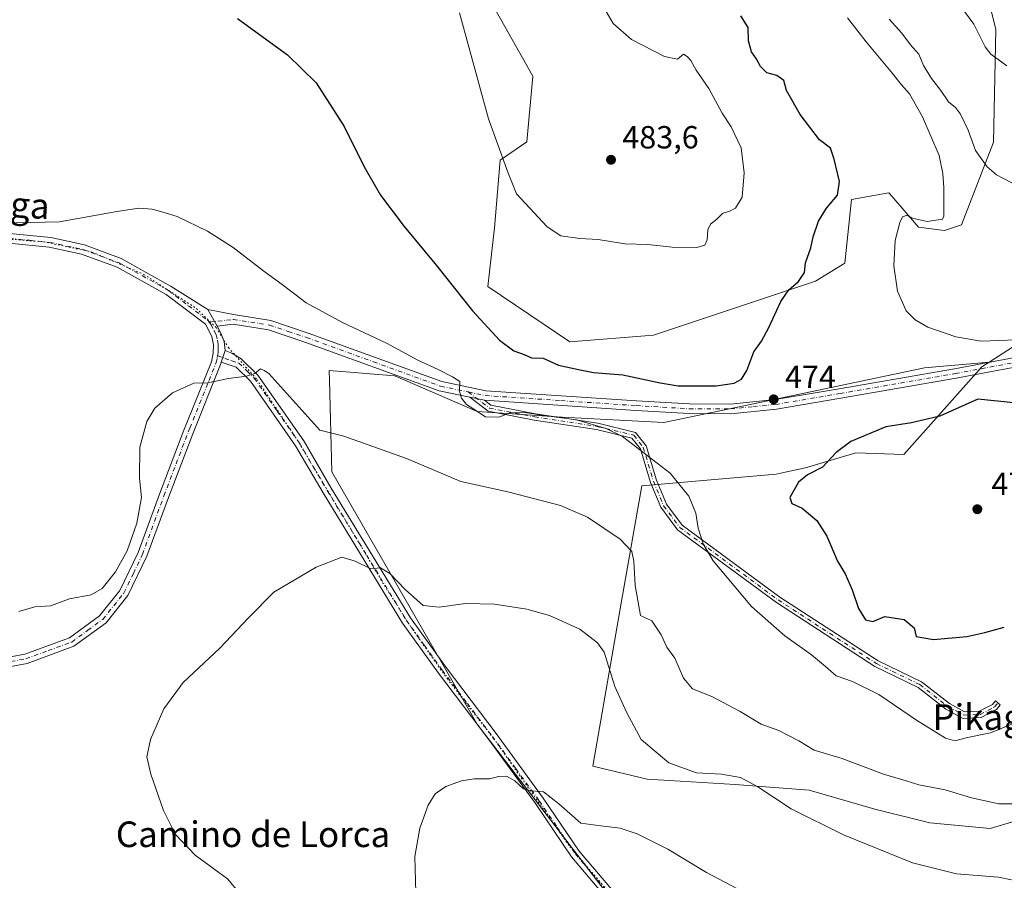
# Model space of a CAD drawing. Units: metres. Extents: x 583626 to 587079, y 4724310 to 4726666.
# Drawn here: x 585614 to 585921, y 4725877 to 4726146 of the extents above; entities that cross this region are included whole.
import ezdxf
from ezdxf.enums import TextEntityAlignment as Align

# ---------------------------------------------------------------- set-up
doc = ezdxf.new("R2010")
doc.units = ezdxf.units.M
doc.header["$MEASUREMENT"] = 0
doc.linetypes.add('DGN Style 4', pattern=[2.6384748266838614, 1.318413404963828, -0.6592067024819142, 0.001648016756204785, -0.6592067024819142])
doc.linetypes.add('DGN Style 5', pattern=[1.1536117293433497, 0.4944050268614355, -0.6592067024819142])
for name, color, linetype, lineweight in [('Camino Cxs', 7, 'Continuous', 0), ('Camino eje', 30, 'DGN Style 4', 13), ('Cultivos herbáceos CxS', 92, 'Continuous', 0), ('Cultivos leñosos CxS', 92, 'Continuous', 0), ('Curva de nivel maestra', 30, 'Continuous', 30), ('Curva de nivel normal', 30, 'Continuous', 0), ('Matorral CxS', 135, 'Continuous', 0), ('Pista no pavimentada Cxs', 111, 'Continuous', 0), ('Pista no pavimentada eje', 91, 'DGN Style 4', 0), ('Punto de cota en terreno', 7, 'Continuous', 0), ('Rótulo de punto de cota en terreno', 7, 'Continuous', 0), ('Suelo desnudo CxS', 253, 'Continuous', 0), ('Texto cartográfico', 7, 'Continuous', 0), ('Vía pecuaria eje', 92, 'DGN Style 5', 0)]:
    doc.layers.add(name, color=color, linetype=linetype, lineweight=lineweight)
doc.styles.add('Style-Arial', font='txt')

# ---------------------------------------------------------------- blocks, each defined once
blk = doc.blocks.new('5PATER')
at = {"layer": 'Suelo desnudo CxS', "linetype": 'Continuous', "lineweight": 0}
h = blk.add_hatch(color=51, dxfattribs=at)
edge = h.paths.add_edge_path()
edge.add_ellipse((0, 0), major_axis=(-0.1095731443231308, -0.1110710700762829), ratio=0.9994222409660322, start_angle=0, end_angle=360)

msp = doc.modelspace()

# ---------------------------------------------------------------- linework, layer by layer
at = {"layer": 'Camino Cxs', "color": 7, "linetype": 'Continuous', "lineweight": 0, "extrusion": (-0.03752757453826093, 0.007835409469899544, 0.9992648735484072), "elevation": 15518.27672752766, "flags": 128}
msp.add_lwpolyline([(-4745984.381894178, -392225.0287128163), (-4745984.381894178, -392220.3908749321)], dxfattribs=at)
at = {"layer": 'Camino Cxs', "color": 7, "linetype": 'Continuous', "lineweight": 0}
msp.add_polyline3d([(585759.0667000003, 4726027.031199999, 470.3825999999972), (585761.0639000004, 4726025.5065, 470.3695000000008), (585774.9956999999, 4726022.803300001, 470.381899999993), (585794.4911000002, 4726019.8365, 470.6619000000064), (585806.3028999995, 4726016.992900001, 470.7155000000057), (585809.5960999997, 4726012.759099999, 470.3049000000028), (585812.8098999998, 4726002.0461, 469.314400000003), (585815.9168999996, 4725994.589299999, 468.9296000000032), (585820.8339000001, 4725988.033500001, 469.3632999999973), (585851.3831000002, 4725965.4901, 472.309500000003), (585881.9971000003, 4725945.6437, 473.2130000000034), (585895.5834999997, 4725939.062899999, 472.4636000000028), (585904.2801000001, 4725932.2755, 471.8365999999951), (585909.0443000002, 4725929.694700001, 471.4524999999995), (585913.6249000002, 4725929.885700001, 471.3453000000009), (585917.6948999995, 4725932.0175, 471.3374999999942), (585918.6255000001, 4725933.134299999, 471.415599999993), (585920.1618999997, 4725931.853900001, 471.2553999999946), (585918.9760999996, 4725930.4309, 471.1451999999991), (585914.1558999997, 4725927.906099999, 471.0984999999928), (585908.5767000001, 4725927.6735, 471.1922999999952), (585903.1809, 4725930.5963, 471.7084000000032), (585894.5204999996, 4725937.3555, 472.4723999999987), (585881.0135000005, 4725943.8979, 472.7014000000054), (585850.2443000004, 4725963.844900001, 472.1852000000072), (585819.4101, 4725986.5985, 468.9658999999957), (585814.1668999996, 4725993.589299999, 468.6123999999982), (585810.9238999998, 4726001.372300001, 469.0265999999974), (585807.7878999999, 4726011.826300001, 470.0546999999933), (585805.1540999999, 4726015.212300001, 470.3410000000004), (585794.1058999998, 4726017.872099999, 469.9900000000052), (585774.6546999998, 4726020.8321, 469.897100000002), (585760.2229000004, 4726023.632300001, 470.2163), (585754.5301000001, 4726027.978399999, 470.2048000000068)], dxfattribs=at)
msp.add_polyline3d([(585759.0667000003, 4726027.031199999, 470.3825999999972), (585761.0639000004, 4726025.5065, 470.3695000000008), (585774.9956999999, 4726022.803300001, 470.381899999993), (585794.4911000002, 4726019.8365, 470.6619000000064), (585806.3028999995, 4726016.992900001, 470.7155000000057), (585809.5960999997, 4726012.759099999, 470.3049000000028), (585812.8098999998, 4726002.0461, 469.314400000003), (585815.9168999996, 4725994.589299999, 468.9296000000032), (585820.8339000001, 4725988.033500001, 469.3632999999973), (585851.3831000002, 4725965.4901, 472.309500000003), (585881.9971000003, 4725945.6437, 473.2130000000034), (585895.5834999997, 4725939.062899999, 472.4636000000028), (585904.2801000001, 4725932.2755, 471.8365999999951), (585909.0443000002, 4725929.694700001, 471.4524999999995), (585913.6249000002, 4725929.885700001, 471.3453000000009), (585917.6948999995, 4725932.0175, 471.3374999999942), (585918.6255000001, 4725933.134299999, 471.415599999993), (585920.1618999997, 4725931.853900001, 471.2553999999946), (585918.9760999996, 4725930.4309, 471.1451999999991), (585914.1558999997, 4725927.906099999, 471.0984999999928), (585908.5767000001, 4725927.6735, 471.1922999999952), (585903.1809, 4725930.5963, 471.7084000000032), (585894.5204999996, 4725937.3555, 472.4723999999987), (585881.0135000005, 4725943.8979, 472.7014000000054), (585850.2443000004, 4725963.844900001, 472.1852000000072), (585819.4101, 4725986.5985, 468.9658999999957), (585814.1668999996, 4725993.589299999, 468.6123999999982), (585810.9238999998, 4726001.372300001, 469.0265999999974), (585807.7878999999, 4726011.826300001, 470.0546999999933), (585805.1540999999, 4726015.212300001, 470.3410000000004), (585794.1058999998, 4726017.872099999, 469.9900000000052), (585774.6546999998, 4726020.8321, 469.897100000002), (585760.2229000004, 4726023.632300001, 470.2163), (585754.5301000001, 4726027.9783, 470.2048000000068)], close=True, dxfattribs=at)
at = {"layer": 'Camino eje', "color": 30, "linetype": 'DGN Style 4', "lineweight": 13}
msp.add_polyline3d([(585754.0308999997, 4726029.617500001, 470.3557000000001), (585760.6435000002, 4726024.569300001, 470.293399999995), (585774.8251, 4726021.817700001, 470.1545999999944), (585794.2984999996, 4726018.8543, 470.3261000000057), (585805.7285000002, 4726016.102700001, 470.5283000000054), (585808.6919, 4726012.2927, 470.1686000000045), (585811.8668999998, 4726001.7093, 469.1652999999933), (585815.0418999996, 4725994.089299999, 468.7694000000047), (585820.1218999998, 4725987.3159, 469.1638999999996), (585850.8136999998, 4725964.667500001, 472.2451000000001), (585881.5053000003, 4725944.7709, 472.959400000007), (585895.0521, 4725938.209100001, 472.4679000000033), (585903.7304999996, 4725931.435900001, 471.7657999999938), (585908.8104999998, 4725928.6841, 471.3234999999986), (585913.8904999997, 4725928.8959, 471.2210000000051), (585918.3355, 4725931.224099999, 471.2419999999984), (585919.3936999999, 4725932.494100001, 471.340200000006)], dxfattribs=at)
at = {"layer": 'Cultivos herbáceos CxS', "color": 92, "linetype": 'Continuous', "lineweight": 0}
for points in [[(585938.1955000004, 4726152.305500001, 455.485799999995), (585951.1731000004, 4726143.6535, 457.3752999999998), (585954.0557000004, 4726124.187700001, 460.8025000000052), (585956.9312000005, 4726097.415300001, 464.7973000000056), (585957.4404999996, 4726072.894099999, 466.7459999999992), (585959.9959000006, 4726055.0145, 468.5121999999974), (585938.5378999999, 4726052.9703, 468.0051999999997), (585916.7323000003, 4726038.9801, 471.6232000000019), (585896.4555000003, 4726037.178300001, 473.1497999999993), (585847.6342000002, 4726026.9005, 474.3763000000035), (585815.0871000001, 4726020.048900001, 472.3527999999933), (585783.3969999999, 4726021.762900001, 470.9167000000016), (585756.8465, 4726023.476500001, 469.9477999999945), (585731.1501000002, 4726034.611300001, 468.667300000001), (585731.0456999998, 4726034.619899999, 468.6591999999946), (585719.6404999997, 4726035.570699999, 467.789300000004), (585710.5953000002, 4726036.3247, 467.3111999999965), (585710.6804999998, 4726033.1665, 466.9714999999997), (585711.4512999998, 4726004.634099999, 463.0777999999991), (585756.8447000004, 4725925.835899999, 456.6340999999957), (585815.9408999998, 4725848.750299999, 451.5918999999994)], [(585762.2909000004, 4726149.5273, 480.6833000000043), (585774.2323000003, 4726128.2147, 481.4636000000028), (585772.3579000002, 4726107.756899999, 481.1738999999943), (585764.0129000006, 4726102.0197, 479.8876000000019), (585762.2781999996, 4726080.9321, 477.8739999999962), (585760.1813000003, 4726062.542300001, 476.1095999999961), (585785.7884999998, 4726045.3101, 475.9921999999933), (585811.8438999997, 4726047.353499999, 476.4943000000058), (585862.4194999998, 4726064.2119, 474.6894999999931), (585871.6158999996, 4726069.830499999, 473.8077000000048), (585873.6595000001, 4726089.7545, 474.5363000000071), (585876.6017000005, 4726090.266100001, 473.6687999999995), (585877.1520999996, 4726090.3617, 473.5041000000056), (585885.409, 4726091.797499999, 472.5160999999935), (585885.5788000004, 4726091.599300001, 472.4997000000003), (585889.5075000003, 4726087.015699999, 471.7571999999927), (585894.6042999999, 4726081.0691, 470.7465999999986), (585902.7789000003, 4726080.0471, 469.4942000000011), (585908.0882000001, 4726081.817299999, 468.7035999999935), (585918.0071, 4726107.6055, 464.4057999999932), (585918.7289000005, 4726142.933300001, 458.3516999999993), (585915.8453000002, 4726154.468699999, 456.7669000000024)], [(585762.2909000004, 4726149.5273, 480.6833000000043), (585774.2323000003, 4726128.2147, 481.4636000000028), (585772.3579000002, 4726107.756899999, 481.1738999999943), (585764.0129000006, 4726102.0197, 479.8876000000019), (585762.2781999996, 4726080.9321, 477.8739999999962), (585760.1813000003, 4726062.542300001, 476.1095999999961), (585785.7884999998, 4726045.3101, 475.9921999999933), (585811.8438999997, 4726047.353499999, 476.4943000000058), (585862.4194999998, 4726064.2119, 474.6894999999931), (585871.6158999996, 4726069.830499999, 473.8077000000048), (585873.6595000001, 4726089.7545, 474.5363000000071), (585876.6017000005, 4726090.266100001, 473.6687999999995), (585877.1520999996, 4726090.3617, 473.5041000000056), (585885.409, 4726091.797499999, 472.5160999999935), (585885.5788000004, 4726091.599300001, 472.4997000000003), (585889.5075000003, 4726087.015699999, 471.7571999999927), (585894.6042999999, 4726081.0691, 470.7465999999986), (585902.7789000003, 4726080.0471, 469.4942000000011), (585908.0882000001, 4726081.817299999, 468.7035999999935), (585918.0071, 4726107.6055, 464.4057999999932), (585918.7289000005, 4726142.933300001, 458.3516999999993), (585915.8453000002, 4726154.468699999, 456.7669000000024)], [(585938.1955000004, 4726152.305500001, 455.485799999995), (585951.1731000004, 4726143.6535, 457.3752999999998), (585954.0557000004, 4726124.187700001, 460.8025000000052), (585956.9312000005, 4726097.415300001, 464.7973000000056), (585957.4404999996, 4726072.894099999, 466.7459999999992), (585959.9959000006, 4726055.0145, 468.5121999999974), (585938.5378999999, 4726052.9703, 468.0051999999997), (585916.7323000003, 4726038.9801, 471.6232000000019)], [(585916.7323000003, 4726038.9801, 471.6232000000019), (585896.4555000003, 4726037.178300001, 473.1497999999993), (585847.6342000002, 4726026.9005, 474.3763000000035), (585815.0871000001, 4726020.048900001, 472.3527999999933), (585783.3969999999, 4726021.762900001, 470.9167000000016), (585756.8465, 4726023.476500001, 469.9477999999945), (585731.1501000002, 4726034.611300001, 468.667300000001), (585731.0456999998, 4726034.619899999, 468.6591999999946), (585719.6404999997, 4726035.570699999, 467.789300000004), (585710.5953000002, 4726036.3247, 467.3111999999965), (585710.6804999998, 4726033.1665, 466.9714999999997), (585711.4512999998, 4726004.634099999, 463.0777999999991), (585756.8447000004, 4725925.835899999, 456.6340999999957), (585815.9408999998, 4725848.750299999, 451.5918999999994), (585871.6118999999, 4725799.929500001, 448.3941999999952), (585923.0009000005, 4725766.526699999, 445.1560000000027), (585939.7346999999, 4725755.728900001, 444.2663999999932), (585949.5504999999, 4725749.395099999, 443.679999999993), (585983.8113000002, 4725741.6863, 442.9689000000071), (586029.2049000004, 4725716.847300001, 440.6306999999942), (586044.1355, 4725714.899499999, 440.3205000000017)]]:
    msp.add_polyline3d(points, dxfattribs=at)
at = {"layer": 'Cultivos leñosos CxS', "color": 92, "linetype": 'Continuous', "lineweight": 0}
for points in [[(585815.9408999998, 4725848.750299999, 451.5918999999994), (585756.8447000004, 4725925.835899999, 456.6340999999957), (585711.4512999998, 4726004.634099999, 463.0777999999991), (585710.6804999998, 4726033.1665, 466.9714999999997), (585710.5953000002, 4726036.3247, 467.3111999999965), (585719.6404999997, 4726035.570699999, 467.789300000004), (585731.0456999998, 4726034.619899999, 468.6591999999946), (585731.1501000002, 4726034.611300001, 468.667300000001), (585756.8465, 4726023.476500001, 469.9477999999945), (585783.3969999999, 4726021.762900001, 470.9167000000016), (585815.0871000001, 4726020.048900001, 472.3527999999933), (585847.6342000002, 4726026.9005, 474.3763000000035), (585896.4555000003, 4726037.178300001, 473.1497999999993), (585916.7323000003, 4726038.9801, 471.6232000000019), (585914.3561000006, 4726037.455900001, 472.1232000000019), (585890.0056999996, 4726010.059900001, 475.748900000006), (585875.0415000003, 4726010.6271, 475.0595999999932), (585859.3537, 4726005.973900001, 474.4762999999948), (585853.0355000002, 4726004.568499999, 473.8399999999965), (585852.9493000006, 4726004.5493, 473.8292999999976), (585850.1580999997, 4726003.928500001, 473.5721000000049), (585808.2348999997, 4726000.350099999, 468.569399999993), (585802.2392999995, 4725966.090500001, 462.8941999999952), (585792.9880999997, 4725912.756899999, 456.2170999999944), (585809.9458999997, 4725908.7053, 457.6806999999972), (585837.3541000001, 4725906.9921, 459.9961000000039), (585860.4789000005, 4725905.278700001, 462.2342000000062), (585881.0346999997, 4725899.283100001, 463.9566999999952), (585898.1646999996, 4725894.9999, 464.2670000000071), (585917.0077000001, 4725893.286699999, 464.1563000000024), (585934.1372999996, 4725898.4255, 464.6891999999935)], [(585916.7323000003, 4726038.9801, 471.6232000000019), (585896.4555000003, 4726037.178300001, 473.1497999999993), (585847.6342000002, 4726026.9005, 474.3763000000035), (585815.0871000001, 4726020.048900001, 472.3527999999933), (585783.3969999999, 4726021.762900001, 470.9167000000016), (585756.8465, 4726023.476500001, 469.9477999999945), (585731.1501000002, 4726034.611300001, 468.667300000001), (585731.0456999998, 4726034.619899999, 468.6591999999946), (585719.6404999997, 4726035.570699999, 467.789300000004), (585710.5953000002, 4726036.3247, 467.3111999999965), (585710.6804999998, 4726033.1665, 466.9714999999997), (585711.4512999998, 4726004.634099999, 463.0777999999991), (585756.8447000004, 4725925.835899999, 456.6340999999957), (585815.9408999998, 4725848.750299999, 451.5918999999994), (585871.6118999999, 4725799.929500001, 448.3941999999952), (585923.0009000005, 4725766.526699999, 445.1560000000027), (585939.7346999999, 4725755.728900001, 444.2663999999932), (585949.5504999999, 4725749.395099999, 443.679999999993), (585983.8113000002, 4725741.6863, 442.9689000000071), (586029.2049000004, 4725716.847300001, 440.6306999999942), (586044.1355, 4725714.899499999, 440.3205000000017)], [(585916.7323000003, 4726038.9801, 471.6232000000019), (585914.3561000006, 4726037.455900001, 472.1232000000019), (585890.0056999996, 4726010.059900001, 475.748900000006), (585875.0415000003, 4726010.6271, 475.0595999999932), (585859.3537, 4726005.973900001, 474.4762999999948), (585853.0355000002, 4726004.568499999, 473.8399999999965), (585852.9493000006, 4726004.5493, 473.8292999999976), (585850.1580999997, 4726003.928500001, 473.5721000000049), (585808.2348999997, 4726000.350099999, 468.569399999993), (585802.2392999995, 4725966.090500001, 462.8941999999952), (585792.9880999997, 4725912.756899999, 456.2170999999944), (585809.9458999997, 4725908.7053, 457.6806999999972), (585837.3541000001, 4725906.9921, 459.9961000000039), (585860.4789000005, 4725905.278700001, 462.2342000000062), (585881.0346999997, 4725899.283100001, 463.9566999999952), (585898.1646999996, 4725894.9999, 464.2670000000071), (585917.0077000001, 4725893.286699999, 464.1563000000024), (585934.1372999996, 4725898.4255, 464.6891999999935)]]:
    msp.add_polyline3d(points, dxfattribs=at)
at = {"layer": 'Curva de nivel maestra', "color": 30, "linetype": 'Continuous', "lineweight": 30, "flags": 128}
for points, elevation in [([(585682, 4726146.3201), (585697.5700000003, 4726134.880100001), (585706.5300000003, 4726126.1801), (585715.2999999998, 4726112.5701), (585721.4699999997, 4726100.1801), (585726.5999999996, 4726091.110099999), (585734.0800000001, 4726081.290100001), (585744.1699999999, 4726069.1501), (585755.3300000001, 4726054.9801), (585763.8300000001, 4726045.8101), (585768.2699999996, 4726042.520099999), (585771.4600000001, 4726041.290100001), (585773.8200000003, 4726040.270099999), (585777.4699999997, 4726040.140100001), (585782.2599999999, 4726038.0101), (585788.4900000002, 4726036.620100001), (585793.1799999997, 4726035.670100001), (585802.2999999998, 4726034.970100001), (585814, 4726032.460100001), (585819.6100000005, 4726031.5701), (585831.4400000004, 4726031.540100001), (585837.1100000005, 4726032.390100001), (585839.3399999999, 4726033.5701), (585841, 4726036.360099999), (585843.1799999997, 4726042.200099999), (585845.5700000003, 4726045.530099999), (585847.9500000002, 4726049.7601), (585851.6799999997, 4726057.920100001), (585854.0999999996, 4726061.5101), (585857.1600000003, 4726064.0801), (585858.9900000002, 4726066.920100001), (585859.3200000003, 4726069.9901), (585860.9800000004, 4726074.670100001), (585861.7000000002, 4726078.040100001), (585863.3700000001, 4726082.9301), (585865.8700000001, 4726087.0101), (585869.3700000001, 4726091.140100001), (585869.9199999999, 4726095.370100001), (585868.3099999996, 4726102.300100001), (585867.1399999997, 4726105.780099999), (585863.7199999997, 4726108.370100001), (585857.6799999997, 4726116.3201), (585853.4100000003, 4726123.8201), (585852.5300000003, 4726126.9101), (585850.3499999996, 4726128.420100001), (585847.3099999996, 4726129.280099999), (585845.2599999999, 4726131.2401), (585843.9199999999, 4726133.7301), (585842.4900000002, 4726135.8101), (585841.5800000001, 4726139.300100001), (585841.4600000001, 4726143.4101), (585839.1900000004, 4726147.0701)], 475.0000000000001), ([(585936.6399999997, 4726024.940099999), (585913.1399999997, 4726027.4101), (585901.3300000001, 4726022.0801), (585892.4500000002, 4726020.0101), (585884.4600000001, 4726018.7601), (585873.4600000001, 4726014.130100001), (585868.8799999999, 4726010.7401), (585864.6699999999, 4726006.120100001), (585860, 4726003.720100001), (585857.1500000004, 4726001.4001), (585854.5, 4725996.610099999), (585855.1200000001, 4725994.7501), (585858.3300000001, 4725993.300100001), (585862.8799999999, 4725989.5101), (585865.9800000004, 4725984.5601), (585869.3899999997, 4725976.780099999), (585871.7000000002, 4725972.840100001), (585873.9100000003, 4725967.790100001), (585875.9000000004, 4725961.940099999), (585878.0300000003, 4725958.4801), (585880.3499999996, 4725957.9801), (585884.1299999999, 4725959.5001), (585890.1500000004, 4725958.5801), (585893.3099999996, 4725955.950099999), (585893.9000000004, 4725953.200099999), (585899.3499999996, 4725952.290100001)], 475), ([(585899.3499999996, 4725952.290100001), (585909.7199999997, 4725953.2501), (585915.3499999996, 4725954.5101), (585921.4299999997, 4725956.1601)], 475)]:
    msp.add_lwpolyline(points, dxfattribs=dict(at, elevation=elevation))
at = {"layer": 'Curva de nivel normal', "color": 30, "linetype": 'Continuous', "lineweight": 0, "flags": 128}
for points, elevation in [([(585751.3399999999, 4726148.050100001), (585760.3399999999, 4726114.9801), (585766.4000000004, 4726098.280099999), (585769.0999999996, 4726091.4801), (585778.7100000001, 4726081.200099999), (585782.9199999999, 4726078.360099999), (585788.9000000004, 4726077.550100001), (585794.5899999999, 4726077.2401), (585802.8899999997, 4726075.860099999), (585810.1399999997, 4726075.640100001), (585817.7400000002, 4726074.860099999), (585825.3700000001, 4726074.780099999), (585827.9500000002, 4726075.5001), (585828.6200000001, 4726077.1501), (585828.8799999999, 4726080.300100001), (585829.7100000001, 4726082.0701), (585831.6299999999, 4726083.590100001), (585833.4900000002, 4726085.420100001), (585835.4400000004, 4726085.950099999), (585837.5199999996, 4726087.020099999), (585839.5899999999, 4726090.450099999), (585840.2100000001, 4726098.100099999), (585839.2800000003, 4726105.860099999), (585836.1299999999, 4726112.4801), (585833.3700000001, 4726116.700099999), (585829.2000000002, 4726124.440099999), (585825.2000000002, 4726130.170100001), (585823.5300000003, 4726133.1601), (585822.3499999996, 4726134.390100001), (585821.2400000002, 4726135.110099999), (585819.4199999999, 4726133.540100001), (585815.3499999996, 4726134.360099999), (585804.9800000004, 4726139.6801), (585799.2699999996, 4726144.6801), (585797.1200000001, 4726148.420100001)], 480), ([(585907.2699999996, 4726150.860099999), (585911.9400000004, 4726144.530099999), (585915.4100000003, 4726137.380100001), (585917.2000000002, 4726135.140100001), (585922.25, 4726131.440099999)], 460), ([(585872.4900000002, 4726146.4301), (585878.2599999999, 4726138.9301), (585886.0899999999, 4726129.620100001), (585889.2999999998, 4726125.550100001), (585891.8200000003, 4726122.700099999), (585895.9199999999, 4726115.5801), (585901.0499999998, 4726103.470100001), (585902.2100000001, 4726097.8101), (585902.5899999999, 4726093.390100001), (585902.5300000003, 4726084.5001), (585902.1500000004, 4726083.5801), (585897.3700000001, 4726082.840100001), (585892.6399999997, 4726083.940099999), (585891.04, 4726084.850099999), (585889.6600000003, 4726084.370100001), (585888.75, 4726082.5801), (585887.3499999996, 4726076.970100001), (585886.9800000004, 4726069.0101), (585888.1100000005, 4726061.0601), (585890.8200000003, 4726054.9801), (585893.5899999999, 4726052.1801), (585897.5800000001, 4726049.880100001), (585906.2599999999, 4726046.880100001), (585914.2199999997, 4726045.540100001), (585925.2199999997, 4726045.920100001)], 470), ([(585930.7300000004, 4726091.300100001), (585918.9800000004, 4726097.4101), (585916.04, 4726099.9801), (585912.4800000004, 4726105.040100001), (585910.0899999999, 4726111.360099999), (585907.75, 4726116.360099999), (585906.1699999999, 4726118.420100001), (585903.9600000001, 4726120.270099999), (585901.6500000004, 4726123.7501), (585898.6900000004, 4726127.530099999), (585896.1600000003, 4726131.590100001), (585894.7800000003, 4726135.090100001), (585892.1100000005, 4726138.0801), (585889.4100000003, 4726141.720100001), (585885.5, 4726146.100099999)], 465), ([(585926.2999999998, 4725926.940099999), (585917.0899999999, 4725923.130100001), (585909.9600000001, 4725921.710100001), (585905.9800000004, 4725920.640100001), (585903.0800000001, 4725921.540100001), (585893.9600000001, 4725927.0601), (585882.29, 4725935.140100001), (585874.0700000003, 4725939.170100001), (585868.9699999997, 4725940.940099999), (585865.5899999999, 4725943.880100001), (585861.1900000004, 4725947.4801), (585852.9000000004, 4725953.420100001), (585842.4600000001, 4725962.640100001), (585837.0599999996, 4725969.030099999), (585830.4800000004, 4725976.850099999), (585827.3600000005, 4725982.1601), (585825.7999999998, 4725987.100099999), (585825.1100000005, 4725991.7501), (585822.9100000003, 4725997.120100001), (585817.0700000003, 4726004.300100001), (585802.1799999997, 4726015.6601), (585797.0599999996, 4726018.2301), (585787.8300000001, 4726020.940099999), (585776.9299999997, 4726022.380100001), (585771.9100000003, 4726023.2301), (585767.1100000005, 4726023.0801), (585763.6299999999, 4726021.7301), (585759.4699999997, 4726021.9001), (585755.75, 4726024.200099999), (585753.4900000002, 4726025.670100001), (585751.9800000004, 4726027.690099999), (585751.3499999996, 4726029.8201), (585751.4299999997, 4726032.850099999), (585749.0899999999, 4726034.4001), (585744.6100000005, 4726036.690099999), (585738.3499999996, 4726039.540100001), (585728.4699999997, 4726044.850099999), (585714.7599999999, 4726051.290100001), (585703.4000000004, 4726057.4101), (585696.3799999999, 4726062.880100001), (585690.2400000002, 4726067.3201), (585680.5899999999, 4726074.710100001), (585672.5800000001, 4726079.890100001), (585663.1200000001, 4726084.440099999), (585659.0999999996, 4726085.6601), (585655.3899999997, 4726086.700099999), (585651.1399999997, 4726087.040100001), (585644.3200000003, 4726085.970100001), (585626.4000000004, 4726082.720100001), (585603.8300000001, 4726082.2301)], 470), ([(585613.7000000002, 4725961.040100001), (585618.7100000001, 4725962.5001), (585623.6100000005, 4725962.850099999), (585629.54, 4725965.0101), (585636.3300000001, 4725966.270099999), (585639.7000000002, 4725968.210100001), (585643.8899999997, 4725973.4101), (585647.5899999999, 4725979.9801), (585650.5700000003, 4725988.670100001), (585652.0099999999, 4725996.640100001), (585651.4100000003, 4726002.6601), (585651.4699999997, 4726012.4001), (585653.6600000003, 4726020.420100001), (585656.1799999997, 4726024.520099999), (585661.7199999997, 4726029.300100001), (585668.3600000005, 4726032.380100001), (585672.7599999999, 4726032.520099999), (585679.1900000004, 4726033.790100001), (585684.7599999999, 4726034.540100001), (585687.4299999997, 4726035.4001), (585689.2199999997, 4726036.860099999), (585690.3200000003, 4726036.3101), (585691.7599999999, 4726035.4101), (585707.7000000002, 4726017.6801), (585715.1500000004, 4726015.8301), (585734.8099999996, 4726008.8201), (585751.7599999999, 4726001.620100001), (585766.4299999997, 4725998.4001), (585782.7999999998, 4725994.130100001), (585791.2599999999, 4725990.470100001), (585801.4800000004, 4725983.640100001), (585805.1600000003, 4725979.7501), (585805.75, 4725976.7401), (585806.1600000003, 4725969.130100001), (585807.8600000005, 4725959.8301), (585811.3600000005, 4725958.130100001), (585814.2800000003, 4725953.8101), (585816.0199999996, 4725949.940099999), (585818.5700000003, 4725946.450099999), (585821.2400000002, 4725940.2401), (585824.0899999999, 4725936.9001), (585830.1399999997, 4725934.460100001), (585838.9100000003, 4725929.8301), (585845.54, 4725925.840100001), (585851.0300000003, 4725923.840100001), (585853.7800000003, 4725922.440099999), (585857.2199999997, 4725920.700099999), (585862.0499999998, 4725917.780099999), (585870.7599999999, 4725915.100099999), (585883.7100000001, 4725910.2401), (585890.7599999999, 4725908.210100001), (585894.7699999996, 4725906.960100001), (585902.9900000002, 4725905.300100001), (585911.1699999999, 4725902.8201), (585919.7100000001, 4725901.0101), (585924.7100000001, 4725901.020099999)], 465), ([(585923.6600000003, 4725877.2301), (585919.5599999996, 4725878.090100001), (585906.54, 4725879.100099999), (585892.7699999996, 4725882.550100001), (585871.2300000004, 4725891.3301), (585854.9199999999, 4725899.460100001), (585844.4600000001, 4725906.300100001), (585839.0599999996, 4725909.200099999), (585833.0999999996, 4725910.2301), (585825.3499999996, 4725910.6601), (585816.6600000003, 4725913.7601), (585808.0599999996, 4725921.040100001), (585803.5499999998, 4725929.390100001), (585799.8200000003, 4725937.610099999), (585796.4400000004, 4725948.380100001), (585794.4500000002, 4725951.2401), (585788.9299999997, 4725955.4901), (585779.4199999999, 4725959.850099999), (585772.29, 4725961.8301), (585762.2199999997, 4725963.3301), (585753.2300000004, 4725963.5001), (585744.9699999997, 4725962.360099999), (585739.9500000002, 4725962.9301), (585734.4699999997, 4725967.780099999), (585729.5099999999, 4725972.940099999), (585726.6600000003, 4725974.640100001), (585723.5800000001, 4725974.380100001), (585718.7699999996, 4725976.770099999), (585714.5999999996, 4725977.9801), (585706.5599999996, 4725974.950099999), (585693.2999999998, 4725967.090100001), (585685.4600000001, 4725959.0801), (585676.5199999996, 4725949.630100001), (585665.0499999998, 4725938.9101), (585659, 4725930.600099999), (585654.7800000003, 4725921.120100001), (585653.7300000004, 4725915.620100001), (585654.9000000004, 4725910.220100001), (585658.8799999999, 4725898.860099999), (585662.5899999999, 4725891.4001), (585668.7599999999, 4725884.9301), (585678.8300000001, 4725877.530099999), (585682.7000000002, 4725872.9301)], 460), ([(585738.04, 4725862.0101), (585737.3300000001, 4725884.5601), (585738.9400000004, 4725893.350099999), (585741.5199999996, 4725900.530099999), (585743.6699999999, 4725904.0701), (585747, 4725906.4301), (585751.9500000002, 4725908.190099999), (585755.9299999997, 4725908.8201), (585760.7599999999, 4725908.780099999), (585763.5199999996, 4725909.5001), (585765.9400000004, 4725909.630100001), (585768.54, 4725908.140100001), (585771.2699999996, 4725905.6501), (585773.7699999996, 4725904.9901), (585777.5300000003, 4725904.7501), (585782.3499999996, 4725901.0001), (585789.1600000003, 4725894.9801), (585795.4600000001, 4725894.140100001), (585801.5099999999, 4725893.340100001), (585806.79, 4725891.640100001), (585810.1399999997, 4725889.9301), (585816.4000000004, 4725886.8101), (585828.4199999999, 4725879.530099999), (585847.7599999999, 4725869.3201)], 455)]:
    msp.add_lwpolyline(points, dxfattribs=dict(at, elevation=elevation))
at = {"layer": 'Matorral CxS', "color": 135, "linetype": 'Continuous', "lineweight": 0}
for points in [[(585915.8453000002, 4726154.468699999, 456.7669000000024), (585918.7289000005, 4726142.933300001, 458.3516999999993), (585918.0071, 4726107.6055, 464.4057999999932), (585908.0882000001, 4726081.817299999, 468.7035999999935), (585902.7789000003, 4726080.0471, 469.4942000000011), (585894.6042999999, 4726081.0691, 470.7465999999986), (585889.5075000003, 4726087.015699999, 471.7571999999927), (585885.5788000004, 4726091.599300001, 472.4997000000003), (585885.409, 4726091.797499999, 472.5160999999935), (585877.1520999996, 4726090.3617, 473.5041000000056), (585876.6017000005, 4726090.266100001, 473.6687999999995), (585873.6595000001, 4726089.7545, 474.5363000000071), (585871.6158999996, 4726069.830499999, 473.8077000000048), (585862.4194999998, 4726064.2119, 474.6894999999931), (585811.8438999997, 4726047.353499999, 476.4943000000058), (585785.7884999998, 4726045.3101, 475.9921999999933), (585760.1813000003, 4726062.542300001, 476.1095999999961), (585762.2781999996, 4726080.9321, 477.8739999999962), (585764.0129000006, 4726102.0197, 479.8876000000019), (585772.3579000002, 4726107.756899999, 481.1738999999943), (585774.2323000003, 4726128.2147, 481.4636000000028), (585762.2909000004, 4726149.5273, 480.6833000000043)], [(585762.2909000004, 4726149.5273, 480.6833000000043), (585774.2323000003, 4726128.2147, 481.4636000000028), (585772.3579000002, 4726107.756899999, 481.1738999999943), (585764.0129000006, 4726102.0197, 479.8876000000019), (585762.2781999996, 4726080.9321, 477.8739999999962), (585760.1813000003, 4726062.542300001, 476.1095999999961), (585785.7884999998, 4726045.3101, 475.9921999999933), (585811.8438999997, 4726047.353499999, 476.4943000000058), (585862.4194999998, 4726064.2119, 474.6894999999931), (585871.6158999996, 4726069.830499999, 473.8077000000048), (585873.6595000001, 4726089.7545, 474.5363000000071), (585876.6017000005, 4726090.266100001, 473.6687999999995), (585877.1520999996, 4726090.3617, 473.5041000000056), (585885.409, 4726091.797499999, 472.5160999999935), (585885.5788000004, 4726091.599300001, 472.4997000000003), (585889.5075000003, 4726087.015699999, 471.7571999999927), (585894.6042999999, 4726081.0691, 470.7465999999986), (585902.7789000003, 4726080.0471, 469.4942000000011), (585908.0882000001, 4726081.817299999, 468.7035999999935), (585918.0071, 4726107.6055, 464.4057999999932), (585918.7289000005, 4726142.933300001, 458.3516999999993), (585915.8453000002, 4726154.468699999, 456.7669000000024)], [(585938.1955000004, 4726152.305500001, 455.485799999995), (585951.1731000004, 4726143.6535, 457.3752999999998), (585954.0557000004, 4726124.187700001, 460.8025000000052), (585956.9312000005, 4726097.415300001, 464.7973000000056), (585957.4404999996, 4726072.894099999, 466.7459999999992), (585959.9959000006, 4726055.0145, 468.5121999999974), (585938.5378999999, 4726052.9703, 468.0051999999997), (585916.7323000003, 4726038.9801, 471.6232000000019)], [(585934.1372999996, 4725898.4255, 464.6891999999935), (585917.0077000001, 4725893.286699999, 464.1563000000024), (585898.1646999996, 4725894.9999, 464.2670000000071), (585881.0346999997, 4725899.283100001, 463.9566999999952), (585860.4789000005, 4725905.278700001, 462.2342000000062), (585837.3541000001, 4725906.9921, 459.9961000000039), (585809.9458999997, 4725908.7053, 457.6806999999972), (585792.9880999997, 4725912.756899999, 456.2170999999944), (585802.2392999995, 4725966.090500001, 462.8941999999952), (585808.2348999997, 4726000.350099999, 468.569399999993), (585850.1580999997, 4726003.928500001, 473.5721000000049), (585852.9493000006, 4726004.5493, 473.8292999999976), (585853.0355000002, 4726004.568499999, 473.8399999999965), (585859.3537, 4726005.973900001, 474.4762999999948), (585875.0415000003, 4726010.6271, 475.0595999999932), (585890.0056999996, 4726010.059900001, 475.748900000006), (585914.3561000006, 4726037.455900001, 472.1232000000019), (585916.7323000003, 4726038.9801, 471.6232000000019), (585938.5378999999, 4726052.9703, 468.0051999999997)], [(585916.7323000003, 4726038.9801, 471.6232000000019), (585914.3561000006, 4726037.455900001, 472.1232000000019), (585890.0056999996, 4726010.059900001, 475.748900000006), (585875.0415000003, 4726010.6271, 475.0595999999932), (585859.3537, 4726005.973900001, 474.4762999999948), (585853.0355000002, 4726004.568499999, 473.8399999999965), (585852.9493000006, 4726004.5493, 473.8292999999976), (585850.1580999997, 4726003.928500001, 473.5721000000049), (585808.2348999997, 4726000.350099999, 468.569399999993), (585802.2392999995, 4725966.090500001, 462.8941999999952), (585792.9880999997, 4725912.756899999, 456.2170999999944), (585809.9458999997, 4725908.7053, 457.6806999999972), (585837.3541000001, 4725906.9921, 459.9961000000039), (585860.4789000005, 4725905.278700001, 462.2342000000062), (585881.0346999997, 4725899.283100001, 463.9566999999952), (585898.1646999996, 4725894.9999, 464.2670000000071), (585917.0077000001, 4725893.286699999, 464.1563000000024), (585934.1372999996, 4725898.4255, 464.6891999999935)]]:
    msp.add_polyline3d(points, dxfattribs=at)
at = {"layer": 'Pista no pavimentada Cxs', "color": 111, "linetype": 'Continuous', "lineweight": 0, "extrusion": (0.03219308050342398, -0.05813590274066253, 0.9977894679641736), "elevation": -255433.214738199, "flags": 128}
msp.add_lwpolyline([(2801847.586302153, 3842267.091173432), (2801847.586302153, 3842261.136707922)], dxfattribs=at)
msp.add_lwpolyline([(2801847.586302153, 3842267.091173432), (2801847.586302153, 3842261.136707922)], dxfattribs=at)
at = {"layer": 'Pista no pavimentada Cxs', "color": 111, "linetype": 'Continuous', "lineweight": 0, "extrusion": (-0.02082314049412038, -0.06048532042676887, 0.9979518639858505), "elevation": -297587.0449777445, "flags": 128}
msp.add_lwpolyline([(-984629.7122275613, 4649778.944627875), (-984629.712227561, 4649775.067770953)], dxfattribs=at)
msp.add_lwpolyline([(-984629.7122275613, 4649778.944627875), (-984629.712227561, 4649775.067770953)], dxfattribs=at)
at = {"layer": 'Pista no pavimentada Cxs', "color": 111, "linetype": 'Continuous', "lineweight": 0, "extrusion": (-0.03752757453826093, 0.007835409469899544, 0.9992648735484072), "elevation": 15518.27672752766, "flags": 128}
msp.add_lwpolyline([(-4745984.381894178, -392225.0287128163), (-4745984.381894178, -392220.3908749321)], dxfattribs=at)
at = {"layer": 'Pista no pavimentada Cxs', "color": 111, "linetype": 'Continuous', "lineweight": 0}
for points in [[(585484.5900999998, 4726103.280099999, 475.9853000000003), (585487.7701000003, 4726101.2301, 475.8280999999988), (585495.5500999996, 4726097.130100001, 475.3923999999971), (585511.0100999996, 4726087.5601, 474.2629000000015), (585522.8800999997, 4726082.0701, 473.8055000000023), (585536.3400999998, 4726078.5001, 473.5240000000049), (585549.3201000001, 4726077.030099999, 472.8668000000035), (585563.7901, 4726077.2401, 471.7265999999945), (585581.4200999998, 4726078.210100001, 471.0053000000044), (585596.0701000001, 4726079.620100001, 470.4821999999986), (585610.8201000001, 4726079.100099999, 469.868100000007), (585623.6601, 4726077.840100001, 469.219299999997), (585634.1700999998, 4726075.550100001, 468.7562999999937), (585645.6801000005, 4726071.3201, 468.2271999999939), (585661.3201000001, 4726062.5801, 467.2866999999969), (585672.7619000003, 4726055.397700001, 466.7035000000033)], [(585672.7619000003, 4726055.397700001, 466.7035000000033), (585680.7600999996, 4726053.790100001, 466.6203999999998), (585692.3601000002, 4726051.9901, 467.081600000005), (585704.0401, 4726048.030099999, 467.8012000000017), (585745.8101000004, 4726032.870100001, 469.9369000000006), (585759.5301000001, 4726030.0001, 470.8551000000007), (585806.6101000002, 4726026.850099999, 472.7859999999928), (585823.0900999998, 4726025.890100001, 473.5773000000045), (585835.9001000002, 4726025.8301, 473.9902000000002), (585849.8701, 4726027.220100001, 474.2455999999948), (585869.8701, 4726030.610099999, 474.0069999999978), (585905.9001000002, 4726036.860099999, 472.7412999999942), (585933.5401, 4726042.030099999, 471.3035999999993), (585954.2600999996, 4726047.050100001, 470.0427999999956), (585962.2200999996, 4726051.9901, 469.5139000000054), (585969.4901000002, 4726058.9801, 469.1503999999986), (585979.8800999997, 4726066.940099999, 468.9538999999932), (585989.8300999999, 4726071.340100001, 468.5864000000002), (586001.0000999998, 4726071.5001, 467.7351999999955), (586016.4301000005, 4726069.800100001, 466.6039000000019), (586028.2401000002, 4726068.550100001, 465.6453000000038), (586036.7701000003, 4726069.590100001, 465.1037000000069), (586052.2301000003, 4726074.520099999, 464.4728000000032), (586084.8601000002, 4726091.9001, 462.4513000000007)], [(586086.3300999999, 4726089.280099999, 462.5093999999954), (586053.4001000002, 4726071.7501, 464.2271999999939), (586037.4101, 4726066.6501, 465.0687000000034), (586028.2701000003, 4726065.530099999, 465.6440000000002), (586016.1101000002, 4726066.8101, 466.540399999998), (586000.8601000002, 4726068.5001, 467.7323999999935), (585990.4901000002, 4726068.350099999, 468.4112000000023), (585981.4200999998, 4726064.340100001, 468.9863000000041), (585971.4501, 4726056.700099999, 469.2777999999962), (585964.0701000001, 4726049.600099999, 469.6511000000028), (585955.4301000005, 4726044.2501, 470.1720999999961), (585934.1700999998, 4726039.100099999, 471.5537999999942), (585906.4401000004, 4726033.9101, 472.9501000000019), (585870.3701, 4726027.6501, 474.103099999993), (585850.2701000003, 4726024.2401, 474.1398000000045), (585836.0401, 4726022.8301, 473.662599999996), (585822.9901000002, 4726022.890100001, 473.1503999999986), (585806.4200999998, 4726023.850099999, 472.4192000000039), (585759.1201, 4726027.020099999, 470.3840999999957), (585759.0667000003, 4726027.031199999, 470.3825999999972)], [(585610.8201000001, 4726079.100099999, 469.868100000007), (585623.6601, 4726077.840100001, 469.219299999997), (585634.1700999998, 4726075.550100001, 468.7562999999937), (585645.6801000005, 4726071.3201, 468.2271999999939), (585661.3201000001, 4726062.5801, 467.2866999999969), (585672.7619000003, 4726055.397700001, 466.7035000000033), (585675.6401000004, 4726050.200099999, 466.3077999999951), (585676.7801000001, 4726047.970100001, 466.1622999999963), (585677.8419000005, 4726045.396500001, 465.9789000000019), (585678.1595000001, 4726042.6183, 465.7697000000044), (585676.9001000002, 4726038.960100001, 465.5216999999975), (585676.7200999996, 4726038.170100001, 465.4658000000054), (585668.0201000003, 4726016.590100001, 464.2446999999956), (585660.4200999998, 4725996.640100001, 464.2238999999972), (585653.7200999996, 4725978.290100001, 464.3427999999985), (585647.8000999996, 4725966.020099999, 464.1478000000062), (585640.9801000003, 4725957.5101, 463.9100000000035), (585630.9401000004, 4725950.1801, 463.5092000000004), (585616.3400999998, 4725944.840100001, 463.3203000000067), (585598.0401, 4725941.440099999, 463.6281000000017)], [(585597.5601000004, 4725944.4001, 463.8956000000035), (585615.5401, 4725947.7401, 463.5032999999967), (585629.5100999996, 4725952.860099999, 463.7311999999947), (585638.8901000004, 4725959.690099999, 464.0466000000015), (585645.2500999998, 4725967.630100001, 464.3727999999974), (585650.9501, 4725979.460100001, 464.6613999999972), (585657.6101000002, 4725997.690099999, 464.4052999999985), (585665.2301000003, 4726017.6801, 464.3839000000008), (585666.1700999998, 4726020.020099999, 464.4513000000007), (585673.8501000004, 4726039.0701, 465.5271999999969), (585674.4401000004, 4726041.710100001, 465.7189000000071), (585674.4600999998, 4726044.390100001, 465.9168000000063), (585673.9301000005, 4726046.960100001, 466.1110000000045), (585671.9801000003, 4726050.770099999, 466.3948999999994), (585659.6700999998, 4726060.0701, 467.2241000000067), (585644.4200999998, 4726068.590100001, 468.1049999999959), (585633.3300999999, 4726072.6601, 468.6518999999971), (585623.1901000004, 4726074.870100001, 469.088699999993), (585610.6201, 4726076.110099999, 469.5641999999935)], [(585597.5601000004, 4725944.4001, 463.8956000000035), (585615.5401, 4725947.7401, 463.5032999999967), (585629.5100999996, 4725952.860099999, 463.7311999999947), (585638.8901000004, 4725959.690099999, 464.0466000000015), (585645.2500999998, 4725967.630100001, 464.3727999999974), (585650.9501, 4725979.460100001, 464.6613999999972), (585657.6101000002, 4725997.690099999, 464.4052999999985), (585665.2301000003, 4726017.6801, 464.3839000000008), (585666.1700999998, 4726020.020099999, 464.4513000000007), (585673.8501000004, 4726039.0701, 465.5271999999969), (585674.4401000004, 4726041.710100001, 465.7189000000071), (585674.4600999998, 4726044.390100001, 465.9168000000063), (585673.9301000005, 4726046.960100001, 466.1110000000045), (585671.9801000003, 4726050.770099999, 466.3948999999994), (585659.6700999998, 4726060.0701, 467.2241000000067), (585644.4200999998, 4726068.590100001, 468.1049999999959), (585633.3300999999, 4726072.6601, 468.6518999999971), (585623.1901000004, 4726074.870100001, 469.088699999993), (585610.6201, 4726076.110099999, 469.5641999999935)], [(585934.1700999998, 4726039.100099999, 471.5537999999942), (585906.4401000004, 4726033.9101, 472.9501000000019), (585870.3701, 4726027.6501, 474.103099999993), (585850.2701000003, 4726024.2401, 474.1398000000045), (585836.0401, 4726022.8301, 473.662599999996), (585822.9901000002, 4726022.890100001, 473.1503999999986), (585806.4200999998, 4726023.850099999, 472.4192000000039), (585759.1201, 4726027.020099999, 470.3840999999957), (585759.0667000003, 4726027.031199999, 470.3825999999972), (585754.5301000001, 4726027.9783, 470.2048000000068), (585744.9901000002, 4726029.970100001, 469.4250999999931), (585703.0401, 4726045.200099999, 467.507700000002), (585691.6401000004, 4726049.0601, 466.9985000000015), (585680.6901000004, 4726050.7601, 466.3365999999951), (585675.6401000004, 4726050.200099999, 466.3077999999951), (585672.7619000003, 4726055.397700001, 466.7035000000033), (585680.7600999996, 4726053.790100001, 466.6203999999998), (585692.3601000002, 4726051.9901, 467.081600000005), (585704.0401, 4726048.030099999, 467.8012000000017), (585745.8101000004, 4726032.870100001, 469.9369000000006), (585759.5301000001, 4726030.0001, 470.8551000000007), (585806.6101000002, 4726026.850099999, 472.7859999999928), (585823.0900999998, 4726025.890100001, 473.5773000000045), (585835.9001000002, 4726025.8301, 473.9902000000002), (585849.8701, 4726027.220100001, 474.2455999999948), (585869.8701, 4726030.610099999, 474.0069999999978), (585905.9001000002, 4726036.860099999, 472.7412999999942), (585933.5401, 4726042.030099999, 471.3035999999993)], [(585754.5301000001, 4726027.978399999, 470.2048000000068), (585744.9901000002, 4726029.970100001, 469.4250999999931), (585703.0401, 4726045.200099999, 467.507700000002), (585691.6401000004, 4726049.0601, 466.9985000000015), (585680.6901000004, 4726050.7601, 466.3365999999951), (585675.6401000004, 4726050.200099999, 466.3077999999951)], [(585675.6401000004, 4726050.200099999, 466.3077999999951), (585676.7801000001, 4726047.970100001, 466.1622999999963), (585677.8419000005, 4726045.396500001, 465.9789000000019), (585678.1595000001, 4726042.6183, 465.7697000000044)], [(585796.5601000004, 4725872.280099999, 453.4955000000046), (585786.2801000001, 4725884.4001, 454.1309000000037), (585775.0100999996, 4725901.040100001, 454.8188999999985), (585760.3800999997, 4725921.140100001, 456.1612000000023), (585744.7701000003, 4725941.7501, 457.6490000000049), (585733.4901000002, 4725957.440099999, 458.747000000003), (585708.7100999998, 4725998.0701, 462.1554999999935), (585700.1401000004, 4726012.7501, 463.2888999999996), (585686.0900999998, 4726032.960100001, 464.8905999999988), (585681.5800999999, 4726037.340100001, 465.3537000000069), (585677.7901, 4726038.620100001, 465.4948000000004), (585676.9001000002, 4726038.960100001, 465.5216999999975), (585678.1595000001, 4726042.6183, 465.7697000000044), (585680.2232999997, 4726041.745300001, 465.6799000000028), (585683.1901000004, 4726039.970100001, 465.5531000000047), (585688.3901000004, 4726034.9101, 465.229800000001), (585702.6801000005, 4726014.370100001, 463.4348000000027), (585711.2801000001, 4725999.610099999, 462.263300000006), (585736.0000999998, 4725959.100099999, 459.1052000000054), (585747.1801000005, 4725943.530099999, 457.8358000000007), (585762.7901, 4725922.9301, 456.2682999999961), (585777.4600999998, 4725902.7601, 455.0516999999964), (585788.6801000005, 4725886.220100001, 454.250199999995), (585798.8501000004, 4725874.220100001, 453.564400000003)], [(585678.1595000001, 4726042.6183, 465.7697000000044), (585680.2232999997, 4726041.745300001, 465.6799000000028), (585683.1901000004, 4726039.970100001, 465.5531000000047), (585688.3901000004, 4726034.9101, 465.229800000001), (585702.6801000005, 4726014.370100001, 463.4348000000027), (585711.2801000001, 4725999.610099999, 462.263300000006), (585736.0000999998, 4725959.100099999, 459.1052000000054), (585747.1801000005, 4725943.530099999, 457.8358000000007), (585762.7901, 4725922.9301, 456.2682999999961), (585777.4600999998, 4725902.7601, 455.0516999999964), (585788.6801000005, 4725886.220100001, 454.250199999995), (585798.8501000004, 4725874.220100001, 453.564400000003)], [(585676.9001000002, 4726038.960100001, 465.5216999999975), (585676.7200999996, 4726038.170100001, 465.4658000000054), (585668.0201000003, 4726016.590100001, 464.2446999999956), (585660.4200999998, 4725996.640100001, 464.2238999999972), (585653.7200999996, 4725978.290100001, 464.3427999999985), (585647.8000999996, 4725966.020099999, 464.1478000000062), (585640.9801000003, 4725957.5101, 463.9100000000035), (585630.9401000004, 4725950.1801, 463.5092000000004), (585616.3400999998, 4725944.840100001, 463.3203000000067), (585598.0401, 4725941.440099999, 463.6281000000017)], [(585796.5601000004, 4725872.280099999, 453.4955000000046), (585786.2801000001, 4725884.4001, 454.1309000000037), (585775.0100999996, 4725901.040100001, 454.8188999999985), (585760.3800999997, 4725921.140100001, 456.1612000000023), (585744.7701000003, 4725941.7501, 457.6490000000049), (585733.4901000002, 4725957.440099999, 458.747000000003), (585708.7100999998, 4725998.0701, 462.1554999999935), (585700.1401000004, 4726012.7501, 463.2888999999996), (585686.0900999998, 4726032.960100001, 464.8905999999988), (585681.5800999999, 4726037.340100001, 465.3537000000069), (585677.7901, 4726038.620100001, 465.4948000000004), (585676.9001000002, 4726038.960100001, 465.5216999999975)]]:
    msp.add_polyline3d(points, dxfattribs=at)
at = {"layer": 'Pista no pavimentada eje', "color": 91, "linetype": 'DGN Style 4', "lineweight": 0}
for points in [[(585610.7200999996, 4726077.6051, 469.6190000000061), (585617.0050999997, 4726076.985099999, 469.3623999999982), (585623.4250999996, 4726076.3551, 469.1211999999941), (585633.7500999998, 4726074.1051, 468.6996999999974), (585639.2950999998, 4726072.0701, 468.3790000000009), (585645.0500999996, 4726069.9551, 468.1570999999968), (585660.4951, 4726061.325099999, 467.2498999999953), (585666.7100999998, 4726056.540100001, 466.8291999999929), (585672.8548999997, 4726051.905099999, 466.4542999999976), (585673.1706999998, 4726051.435699999, 466.4183000000049)], [(585673.1706999998, 4726051.435699999, 466.4183000000049), (585680.7251000004, 4726052.2751, 466.4149000000034), (585692.0000999998, 4726050.5251, 467.0366999999969), (585697.8400999998, 4726048.545100001, 467.3668000000035), (585703.5401, 4726046.6151, 467.5877000000037), (585724.4250999996, 4726039.0351, 468.5785000000033), (585745.4001000002, 4726031.420100001, 469.6490000000049), (585754.0308999997, 4726029.617500001, 470.3557000000001)], [(585673.1706999998, 4726051.435699999, 466.4183000000049), (585673.7273000004, 4726050.608300001, 466.3564000000042), (585674.7851, 4726048.5801, 466.2148000000016), (585675.3551000003, 4726047.465100001, 466.1402999999991), (585675.7001, 4726045.8201, 466.0173999999971), (585675.9650999998, 4726044.5351, 465.9220999999961), (585675.9501, 4726043.1801, 465.8228999999993), (585675.9401000004, 4726041.840100001, 465.7260999999999), (585675.7877000002, 4726040.9911, 465.6656999999978)], [(585597.8000999996, 4725942.920100001, 463.8080999999948), (585615.9401000004, 4725946.290100001, 463.4170000000013), (585622.9250999996, 4725948.850099999, 463.5359999999928), (585630.2251000004, 4725951.520099999, 463.6129999999976), (585635.2451, 4725955.1851, 463.9082999999956), (585639.9351000004, 4725958.600099999, 463.9551000000066), (585646.5251000002, 4725966.825099999, 464.2053000000015), (585649.4851000002, 4725972.960100001, 464.3821000000025), (585652.3350999998, 4725978.8751, 464.3747000000003), (585659.0151000004, 4725997.165100001, 464.3205000000017), (585662.8151000004, 4726007.140100001, 464.2713999999978), (585666.6250999998, 4726017.1351, 464.3546000000061), (585667.0950999996, 4726018.3051, 464.3889999999956), (585673.1101000002, 4726033.225099999, 465.1037999999971), (585675.3300999999, 4726038.817500001, 465.5102000000043), (585675.6700999998, 4726040.335100001, 465.6189000000013), (585675.7877000002, 4726040.9911, 465.6656999999978)], [(585675.7877000002, 4726040.9911, 465.6656999999978), (585678.0774999997, 4726040.120100001, 465.5959000000003), (585680.1951000001, 4726039.395099999, 465.5182999999961), (585682.3850999996, 4726038.655099999, 465.4400000000023), (585684.9851000002, 4726036.1251, 465.2011999999959), (585687.2401000002, 4726033.9351, 464.9907999999996), (585694.3850999996, 4726023.665100001, 464.2075999999943), (585701.4101, 4726013.5601, 463.340200000006), (585705.7100999998, 4726006.1801, 462.6880999999995), (585709.9951, 4725998.840100001, 462.1923999999999), (585722.3551000003, 4725978.585100001, 460.4548000000068), (585734.7451, 4725958.270099999, 458.8950000000041), (585740.3850999996, 4725950.425100001, 458.3206999999966), (585745.9751000004, 4725942.640100001, 457.7373999999982), (585753.7801000001, 4725932.335100001, 457.0385999999999), (585761.5850999998, 4725922.0351, 456.2167000000045), (585768.9001000002, 4725911.985099999, 455.5109999999986), (585776.2351000002, 4725901.9001, 454.9333999999944), (585781.8450999996, 4725893.630100001, 454.5293999999994), (585787.4801000003, 4725885.3101, 454.1913000000059), (585792.6201, 4725879.2501, 453.9180000000051), (585797.7050999999, 4725873.2501, 453.517200000002)], [(585754.0308999997, 4726029.617500001, 470.3557000000001), (585759.3251, 4726028.5101, 470.5918999999994), (585782.9751000004, 4726026.925100001, 471.4373000000051), (585806.5151000004, 4726025.350099999, 472.6024000000034), (585814.7550999997, 4726024.870100001, 473.0089000000008), (585823.0401, 4726024.390100001, 473.3640000000014), (585835.9700999996, 4726024.3301, 473.8261999999959), (585843.0850999998, 4726025.0351, 474.0671000000002), (585850.0701000001, 4726025.7301, 474.1900000000023), (585870.1201, 4726029.130100001, 474.0529999999999), (585906.1700999998, 4726035.3851, 472.8427999999985), (585933.8551000003, 4726040.565099999, 471.4282999999996)]]:
    msp.add_polyline3d(points, dxfattribs=at)
at = {"layer": 'Vía pecuaria eje', "color": 92, "linetype": 'DGN Style 5', "lineweight": 0}
msp.add_polyline3d([(585604.5416000001, 4726077.786, 469.860799999995), (585621.4502999998, 4726076.5427, 469.1925000000047), (585636.6184, 4726073.3102, 468.5602000000072), (585652.7812000001, 4726066.3477, 467.716499999995), (585669.1925999997, 4726055.6555, 466.7477000000072), (585675.409, 4726049.687700001, 466.2786000000052), (585679.1388999998, 4726043.471200001, 465.8252999999968), (585688.0905999999, 4726033.524900001, 465.0102999999945), (585700.0261000004, 4726015.6216, 463.5446999999986), (585718.4267999995, 4725985.036599999, 461.0381000000052), (585727.8757999997, 4725969.122500001, 459.716499999995), (585737.3247999996, 4725954.4517, 458.5881999999983), (585747.5197999999, 4725940.0296, 457.5724000000046), (585761.9419, 4725921.3803, 456.1661000000022), (585785.8130999999, 4725887.562799999, 454.2280000000028), (585799.2406000001, 4725871.897399999, 453.4208000000072)], dxfattribs=at)

# ---------------------------------------------------------------- block references
at = {"layer": 'Punto de cota en terreno', "color": 7, "linetype": 'Continuous', "lineweight": 0, "xscale": 10, "yscale": 10, "zscale": 10}
for p in [(585798.6200000001, 4726102.15, 483.6000000000058), (585849.4100000003, 4726027.33, 474), (585913, 4725993, 479.679999999993)]:
    msp.add_blockref('5PATER', p, dxfattribs=at)

# ---------------------------------------------------------------- texts
at = {"layer": 'Rótulo de punto de cota en terreno', "color": 7, "linetype": 'Continuous', "lineweight": 0, "style": 'Style-Arial'}
for s, p in [('483,6', (585802.1478000004, 4726105.677800001)), ('474', (585852.9378000004, 4726030.857799999)), ('479,68', (585917.4096999997, 4725997.409700001))]:
    msp.add_text(s, height=7.000000000000002, dxfattribs=at).set_placement(p)
at = {"layer": 'Texto cartográfico', "color": 7, "linetype": 'Continuous', "lineweight": 0, "style": 'Style-Arial'}
msp.add_text('Camino de Gatzaga', height=8, rotation=356.7496144508854, dxfattribs=at).set_placement((585574.1396587049, 4726090.364977872), align=Align.MIDDLE_CENTER)
for s, p in [('Pikagaña', (585922.5886804877, 4725928.08015)), ('Camino de Lorca', (585686.8484317074, 4725891.470150001))]:
    msp.add_text(s, height=8, dxfattribs=at).set_placement(p, align=Align.MIDDLE_CENTER)

doc.saveas('drawing.dxf')
